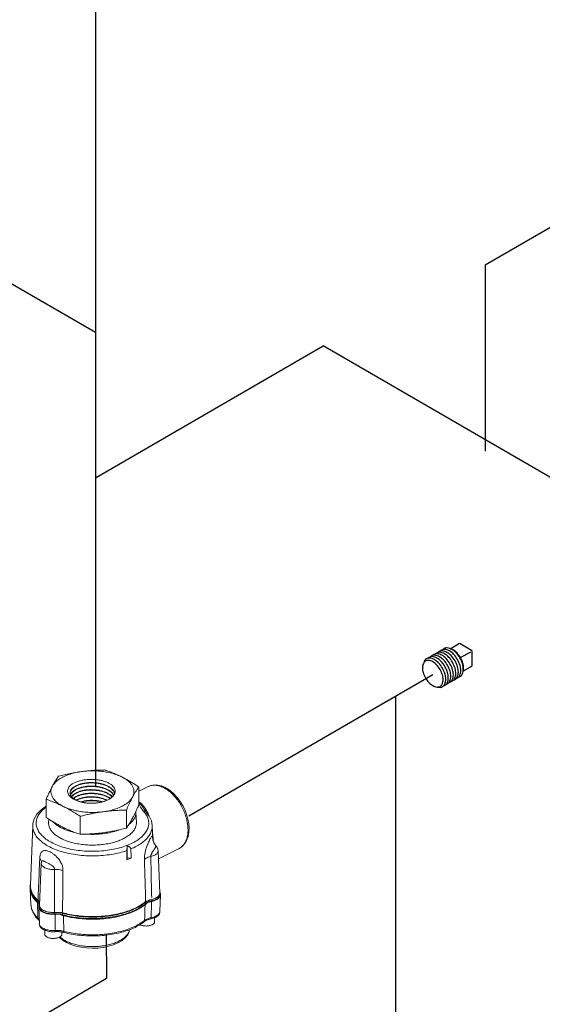
# Model space of a CAD drawing. Extents: x 218 to 374, y 33 to 186.
# Drawn here: x 273 to 282, y 92 to 110 of the extents above; entities that cross this region are included whole.
import ezdxf

# ---------------------------------------------------------------- set-up
doc = ezdxf.new("R2010")
doc.units = 0
doc.header["$LTSCALE"] = 3
doc.header["$MEASUREMENT"] = 0
doc.layers.get('0').update_dxf_attribs({"linetype": 'CONTINUOUS'})
doc.layers.add('3', color=7, linetype='CONTINUOUS')

msp = doc.modelspace()

# ---------------------------------------------------------------- linework, layer by layer
for p, q in [((280.711, 98.757), (280.861, 98.844)), ((281.095, 98.724), (280.889, 98.844)), ((280.898, 98.595), (281.082, 98.701)), ((281.109, 98.462), (281.109, 98.701)), ((281.096, 98.438), (280.945, 98.352))]:
    msp.add_line(p, q)
at = {"color": 7, "linetype": 'Continuous', "lineweight": 20}
for p, q in [((274.211, 96.398), (274.252, 96.398)), ((274.211, 96.334), (274.252, 96.334)), ((274.211, 96.27), (274.252, 96.27)), ((275.088, 96.185), (275.256, 96.268)), ((275.088, 96.262), (275.088, 95.937)), ((275.496, 96.28), (275.563, 96.252)), ((273.415, 96.038), (273.415, 95.713)), ((274.211, 96.014), (274.252, 96.014)), ((274.864, 95.844), (274.864, 95.519)), ((275.044, 95.617), (275.036, 95.806)), ((275.188, 95.854), (275.188, 95.854)), ((275.218, 95.813), (275.218, 95.813)), ((273.46, 95.617), (273.463, 95.682)), ((274.028, 95.732), (274.028, 95.407)), ((273.13, 94.495), (273.173, 95.568)), ((273.173, 95.568), (273.173, 95.568)), ((275.341, 95.313), (275.331, 95.568)), ((274.881, 95.197), (274.881, 94.983)), ((275.396, 95.202), (275.396, 95.202)), ((275.466, 94.346), (275.435, 95.107)), ((275.441, 94.963), (275.815, 95.15)), ((275.815, 95.15), (275.815, 95.15)), ((273.297, 94.122), (273.328, 94.882)), ((273.331, 94.906), (273.331, 94.906)), ((274.881, 94.983), (274.871, 94.947)), ((274.953, 94.978), (274.881, 94.983)), ((273.14, 94.139), (273.129, 94.424)), ((275.468, 94.346), (275.468, 94.32)), ((273.266, 94.178), (273.266, 94.204)), ((275.214, 94.158), (275.214, 94.184)), ((275.323, 94.232), (275.323, 94.206)), ((275.482, 94.317), (275.47, 94.018)), ((273.14, 94.139), (273.14, 94.139)), ((273.281, 94.093), (273.283, 94.113)), ((273.281, 94.093), (273.293, 93.794)), ((273.295, 94.122), (273.295, 94.096)), ((273.567, 93.997), (273.567, 93.971)), ((273.71, 93.956), (273.71, 93.982)), ((275.374, 93.831), (275.374, 93.902)), ((273.389, 93.606), (273.389, 93.678)), ((273.701, 93.606), (273.701, 93.644))]:
    msp.add_line(p, q, dxfattribs=at)
for points in [[(280.593, 98.088, 0.065917), (280.617, 98.098, 0.156851), (280.658, 98.143, 0.106617), (280.677, 98.23, 0.072341), (280.663, 98.325, 0.058752), (280.617, 98.433, 0.058752), (280.547, 98.527, 0.072341), (280.472, 98.586, 0.106617), (280.387, 98.613, 0.156851), (280.327, 98.6, 0.065917), (280.306, 98.584, 0.106617)], [(280.638, 98.114, 0.065917), (280.662, 98.124, 0.156851), (280.704, 98.169, 0.106617), (280.722, 98.257, 0.072341), (280.709, 98.351, 0.058752), (280.662, 98.459, 0.058752), (280.592, 98.553, 0.072341), (280.517, 98.612, 0.106617), (280.432, 98.639, 0.156851), (280.372, 98.626, 0.065917), (280.351, 98.61, 0.106617)], [(280.683, 98.14, 0.065917), (280.707, 98.15, 0.156851), (280.749, 98.195, 0.106617), (280.768, 98.283, 0.072341), (280.754, 98.377, 0.058752), (280.707, 98.485, 0.058752), (280.637, 98.579, 0.072341), (280.562, 98.638, 0.106617), (280.478, 98.665, 0.156851), (280.417, 98.652, 0.065917), (280.397, 98.636, 0.106617)], [(280.728, 98.166, 0.065917), (280.753, 98.176, 0.156851), (280.794, 98.222, 0.106617), (280.813, 98.309, 0.072341), (280.799, 98.403, 0.058752), (280.753, 98.511, 0.058752), (280.683, 98.605, 0.072341), (280.608, 98.664, 0.106617), (280.523, 98.691, 0.156851), (280.463, 98.678, 0.065917), (280.442, 98.662, 0.106617)], [(280.774, 98.192, 0.065917), (280.798, 98.202, 0.156851), (280.839, 98.248, 0.106617), (280.858, 98.335, 0.072341), (280.844, 98.429, 0.058752), (280.798, 98.537, 0.058752), (280.728, 98.631, 0.072341), (280.653, 98.69, 0.106617), (280.568, 98.717, 0.156851), (280.508, 98.704, 0.065917), (280.487, 98.688, 0.106617)], [(280.819, 98.218, 0.065917), (280.843, 98.228, 0.156851), (280.884, 98.274, 0.106617), (280.903, 98.361, 0.072341), (280.89, 98.455, 0.058752), (280.843, 98.563, 0.058752), (280.773, 98.657, 0.072341), (280.698, 98.716, 0.106617), (280.613, 98.743, 0.156851), (280.553, 98.731, 0.065917), (280.532, 98.714, 0.106617)], [(280.864, 98.244, 0.065917), (280.888, 98.254, 0.156851), (280.93, 98.3, 0.106617), (280.948, 98.387, 0.072341), (280.935, 98.482, 0.058752), (280.888, 98.589, 0.058752), (280.818, 98.683, 0.072341), (280.743, 98.742, 0.106617), (280.658, 98.77, 0.156851), (280.598, 98.757, 0.065917), (280.578, 98.741, 0.106617)], [(280.948, 98.369, 0.055146), (280.952, 98.411, 0.072341), (280.94, 98.497, 0.058752), (280.898, 98.595, 0.058752), (280.834, 98.68, 0.072341), (280.766, 98.734, 0.055146), (280.727, 98.751, 0.156851)], [(280.486, 98.065, 0.225188), (280.572, 98.072, 0.156851), (280.613, 98.117, 0.106617), (280.632, 98.204, 0.072341), (280.618, 98.299, 0.058752), (280.572, 98.406, 0.058752), (280.502, 98.5, 0.072341), (280.427, 98.559, 0.106617), (280.342, 98.587, 0.156851), (280.282, 98.574, 0.225188), (280.233, 98.503, 0.106617)]]:
    msp.add_lwpolyline(points, format="xyb")
msp.add_lwpolyline([(280.264, 98.229, 0.058752), (280.328, 98.144, 0.072341), (280.396, 98.09, 0.106617), (280.473, 98.065, 0.156851), (280.528, 98.077, 0.156851), (280.565, 98.118, 0.106617), (280.583, 98.197, 0.072341), (280.57, 98.283, 0.058752), (280.528, 98.381, 0.058752), (280.464, 98.466, 0.072341), (280.396, 98.52, 0.106617), (280.319, 98.545, 0.156851), (280.264, 98.533, 0.156851), (280.227, 98.492, 0.106617), (280.21, 98.413, 0.072341), (280.222, 98.327, 0.058752)], format="xyb", close=True)
for points in [[(275.256, 96.268), (275.309, 96.288), (275.368, 96.297), (275.431, 96.295), (275.496, 96.28)], [(275.563, 96.252), (275.637, 96.208), (275.709, 96.149), (275.775, 96.08), (275.835, 96.001), (275.887, 95.915), (275.93, 95.824), (275.962, 95.73), (275.984, 95.635), (275.995, 95.542), (275.993, 95.452), (275.978, 95.37), (275.952, 95.297), (275.915, 95.235), (275.869, 95.186), (275.815, 95.15)], [(273.415, 95.919), (273.407, 95.914), (273.317, 95.844), (273.248, 95.768), (273.201, 95.688), (273.177, 95.604), (273.173, 95.568)], [(275.218, 95.813), (275.208, 95.825), (275.195, 95.843), (275.188, 95.854)], [(275.331, 95.568), (275.316, 95.652), (275.278, 95.735), (275.218, 95.813)], [(275.396, 95.202), (275.384, 95.216), (275.371, 95.235), (275.361, 95.253), (275.354, 95.27), (275.348, 95.286), (275.344, 95.3), (275.341, 95.311), (275.34, 95.318), (275.34, 95.319)], [(275.435, 95.107), (275.43, 95.138), (275.419, 95.168), (275.401, 95.196), (275.396, 95.202)], [(273.33, 94.9), (273.328, 94.891), (273.328, 94.882)], [(273.331, 94.907), (273.331, 94.907), (273.33, 94.9)], [(273.14, 94.139), (273.15, 94.072), (273.173, 94.006), (273.212, 93.941)], [(275.47, 94.018), (275.467, 93.996), (275.46, 93.975), (275.448, 93.955)], [(273.315, 93.73), (273.303, 93.751), (273.296, 93.772), (273.293, 93.794)], [(274.711, 93.447), (274.785, 93.491), (274.845, 93.541), (274.888, 93.596), (274.914, 93.653), (274.92, 93.687)], [(273.652, 93.55), (273.655, 93.546), (273.711, 93.497), (273.78, 93.454), (273.86, 93.418), (273.949, 93.389), (274.044, 93.369), (274.143, 93.356), (274.244, 93.351), (274.346, 93.355), (274.445, 93.366), (274.54, 93.386), (274.63, 93.413), (274.711, 93.447)]]:
    msp.add_lwpolyline(points, dxfattribs=at)
for centre, start, end in [((280.875, 98.821), 59.9002, 120), ((281.082, 98.701), 0.0998, 59.9002), ((281.082, 98.462), 300, 0.0998)]:
    msp.add_arc(centre, 0.0271, start, end)
for points, start_tangent, end_tangent in [([(274.058, 96.539), (273.952, 96.521), (273.853, 96.495), (273.763, 96.461), (273.683, 96.422), (273.617, 96.377), (273.565, 96.327), (273.528, 96.274)], (-0.991144, -0.132788), (-0.472347, -0.881412)), ([(273.64, 96.456), (273.746, 96.482), (273.85, 96.504), (273.954, 96.524), (274.058, 96.539)], (0.969202, 0.246267), (0.991144, 0.132788)), ([(274.058, 96.539), (274.141, 96.549), (274.224, 96.557), (274.307, 96.563), (274.391, 96.566), (274.476, 96.568)], (0.991144, 0.132788), (0.999904, 0.013855)), ([(274.058, 96.539), (274.168, 96.55), (274.28, 96.552), (274.391, 96.546), (274.5, 96.531), (274.602, 96.509), (274.697, 96.479), (274.782, 96.442)], (0.991144, 0.132788), (0.894427, -0.447214)), ([(274.476, 96.568), (274.554, 96.541), (274.63, 96.511), (274.706, 96.479), (274.782, 96.442)], (0.947946, -0.31843), (0.894427, -0.447214)), ([(273.528, 96.274), (273.55, 96.315), (273.572, 96.353), (273.594, 96.389), (273.617, 96.423), (273.64, 96.456)], (0.472347, 0.881412), (0.576392, 0.817173)), ([(273.851, 96.085), (273.831, 96.108), (273.811, 96.145), (273.803, 96.18), (273.806, 96.212), (273.816, 96.241), (273.834, 96.268), (273.857, 96.293), (273.886, 96.317)], (-0.715086, 0.699037), (0.814108, 0.580714)), ([(273.886, 96.317), (273.938, 96.344), (273.999, 96.366), (274.066, 96.382), (274.137, 96.393), (274.211, 96.398)], (0.858399, 0.512983), (0.999737, 0.022955)), ([(274.211, 96.341), (274.146, 96.337), (274.08, 96.326), (274.02, 96.311), (273.966, 96.29)], (-0.999667, -0.025801), (-0.907165, -0.420774)), ([(273.969, 96.284), (274.021, 96.304), (274.082, 96.32), (274.149, 96.33), (274.211, 96.334)], (0.909401, 0.41592), (0.999681, 0.025273)), ([(274.652, 96.143), (274.64, 96.179), (274.617, 96.213), (274.582, 96.245), (274.536, 96.274), (274.482, 96.299), (274.422, 96.318), (274.355, 96.332), (274.285, 96.339), (274.215, 96.341), (274.211, 96.341)], (-0.170176, 0.985414), (-0.999667, -0.025801)), ([(274.252, 96.398), (274.284, 96.397), (274.356, 96.389), (274.424, 96.376), (274.488, 96.357), (274.543, 96.333), (274.588, 96.306), (274.621, 96.278), (274.644, 96.249), (274.657, 96.221), (274.663, 96.192), (274.66, 96.163), (274.649, 96.134)], (0.999734, -0.023062), (-0.472642, -0.881255)), ([(274.252, 96.334), (274.287, 96.332), (274.356, 96.325), (274.421, 96.311), (274.482, 96.292), (274.536, 96.267), (274.582, 96.238), (274.616, 96.206), (274.64, 96.172), (274.651, 96.14)], (0.99968, -0.025309), (0.196603, -0.980483)), ([(274.782, 96.442), (274.843, 96.411), (274.904, 96.377), (274.965, 96.341), (275.026, 96.303), (275.088, 96.262)], (0.894427, -0.447214), (0.833042, -0.55321)), ([(274.782, 96.442), (274.855, 96.4), (274.915, 96.352), (274.96, 96.301), (274.989, 96.247), (275.001, 96.191), (274.997, 96.135), (274.976, 96.08)], (0.894427, -0.447214), (-0.472347, -0.881412)), ([(273.415, 96.038), (273.444, 96.103), (273.472, 96.163), (273.5, 96.22), (273.528, 96.274)], (0.396649, 0.91797), (0.472347, 0.881412)), ([(273.722, 95.912), (273.649, 95.954), (273.589, 96.002), (273.544, 96.053), (273.515, 96.107), (273.502, 96.163), (273.507, 96.219), (273.528, 96.274)], (-0.894427, 0.447214), (0.472347, 0.881412)), ([(273.964, 96.289), (273.922, 96.266), (273.887, 96.238), (273.863, 96.207), (273.85, 96.176), (273.848, 96.148)], (-0.903969, -0.427598), (0.070246, -0.99753)), ([(273.848, 96.148), (273.852, 96.173), (273.865, 96.204), (273.89, 96.233), (273.924, 96.26), (273.967, 96.283)], (0.00108, 0.999999), (0.90718, 0.420742)), ([(273.848, 96.148), (273.848, 96.143), (273.848, 96.143)], (0.070246, -0.99753), (0.127619, -0.991823)), ([(273.848, 96.143), (273.849, 96.141)], (0.127619, -0.991823), (0.142758, -0.989758)), ([(273.849, 96.141), (273.858, 96.111), (273.879, 96.081), (273.91, 96.052), (273.951, 96.027), (274.001, 96.005), (274.058, 95.988), (274.12, 95.976), (274.187, 95.969), (274.214, 95.968)], (0.142758, -0.989758), (0.999726, -0.023417)), ([(273.967, 96.225), (273.927, 96.203), (273.893, 96.177), (273.869, 96.148), (273.856, 96.118)], (-0.90409, -0.427341), (-0.27497, -0.961453)), ([(273.857, 96.113), (273.867, 96.136), (273.891, 96.167), (273.926, 96.195), (273.97, 96.22)], (0.286813, 0.957987), (0.90732, 0.42044)), ([(273.97, 96.162), (273.929, 96.139), (273.894, 96.111), (273.874, 96.087)], (-0.904178, -0.427156), (-0.547869, -0.836564)), ([(273.877, 96.083), (273.895, 96.104), (273.929, 96.132), (273.973, 96.156)], (0.570451, 0.821332), (0.907463, 0.420131)), ([(273.966, 96.29), (273.964, 96.289)], (-0.907165, -0.420774), (-0.903969, -0.427598)), ([(273.967, 96.283), (273.969, 96.284)], (0.90718, 0.420742), (0.909401, 0.41592)), ([(273.97, 96.227), (273.967, 96.225)], (-0.907305, -0.420473), (-0.90409, -0.427341)), ([(274.211, 96.277), (274.15, 96.273), (274.084, 96.263), (274.023, 96.247), (273.97, 96.227)], (-0.999661, -0.026047), (-0.907305, -0.420473)), ([(273.97, 96.22), (273.972, 96.221)], (0.90732, 0.42044), (0.90956, 0.415572)), ([(273.973, 96.163), (273.97, 96.162)], (-0.907448, -0.420165), (-0.904178, -0.427156)), ([(273.972, 96.221), (274.023, 96.24), (274.084, 96.256), (274.15, 96.266), (274.211, 96.27)], (0.90956, 0.415572), (0.999673, 0.025553)), ([(274.211, 96.213), (274.151, 96.209), (274.086, 96.199), (274.026, 96.183), (273.973, 96.163)], (-0.999653, -0.026332), (-0.907448, -0.420165)), ([(273.973, 96.156), (273.975, 96.157)], (0.907463, 0.420131), (0.909724, 0.415213)), ([(273.975, 96.157), (274.026, 96.177), (274.086, 96.192), (274.151, 96.202), (274.211, 96.206)], (0.909724, 0.415213), (0.999666, 0.025841)), ([(274.573, 96.054), (274.571, 96.056), (274.528, 96.084), (274.476, 96.107), (274.418, 96.126), (274.354, 96.139), (274.287, 96.147), (274.219, 96.149), (274.152, 96.145), (274.088, 96.135), (274.028, 96.12), (273.976, 96.1)], (-0.788968, 0.614434), (-0.907594, -0.41985)), ([(273.978, 96.094), (274.028, 96.113), (274.087, 96.128), (274.151, 96.138), (274.217, 96.142), (274.285, 96.14), (274.353, 96.133), (274.417, 96.119), (274.475, 96.101), (274.526, 96.077), (274.568, 96.051)], (0.909894, 0.414841), (0.801291, -0.598275)), ([(274.637, 96.115), (274.636, 96.116), (274.613, 96.15), (274.578, 96.182), (274.533, 96.211), (274.48, 96.235), (274.42, 96.254), (274.355, 96.268), (274.287, 96.275), (274.218, 96.277), (274.211, 96.277)], (-0.440447, 0.897779), (-0.999661, -0.026047)), ([(274.611, 96.084), (274.609, 96.088), (274.575, 96.119), (274.53, 96.147), (274.477, 96.171), (274.418, 96.19), (274.354, 96.204), (274.286, 96.211), (274.218, 96.213), (274.211, 96.213)], (-0.642786, 0.766046), (-0.999653, -0.026332)), ([(274.211, 96.206), (274.219, 96.206), (274.225, 96.206)], (0.999666, 0.025841), (0.999962, 0.008678)), ([(274.225, 96.206), (274.252, 96.206)], (0.999962, 0.008678), (0.999665, -0.025882)), ([(274.252, 96.27), (274.287, 96.268), (274.355, 96.261), (274.42, 96.247), (274.479, 96.228), (274.533, 96.204), (274.578, 96.175), (274.612, 96.144), (274.635, 96.111)], (0.999672, -0.025593), (0.463711, -0.885986)), ([(274.252, 96.206), (274.287, 96.204), (274.355, 96.196), (274.419, 96.183), (274.478, 96.164), (274.531, 96.14), (274.574, 96.112), (274.608, 96.081)], (0.999665, -0.025882), (0.660677, -0.75067)), ([(274.649, 96.134), (274.629, 96.101), (274.598, 96.071), (274.557, 96.043), (274.507, 96.019)], (-0.395072, -0.91865), (-0.927139, -0.374717)), ([(275.088, 96.262), (275.06, 96.22), (275.032, 96.177), (275.004, 96.13), (274.976, 96.08)], (-0.576392, -0.817173), (-0.472347, -0.881412)), ([(275.535, 96.251), (275.463, 96.279), (275.392, 96.293), (275.325, 96.29), (275.264, 96.272), (275.256, 96.268)], (-0.894427, 0.447214), (-0.894206, -0.447655)), ([(275.861, 95.18), (275.905, 95.228), (275.94, 95.29), (275.964, 95.363), (275.976, 95.445), (275.975, 95.535), (275.963, 95.629), (275.94, 95.725), (275.905, 95.821), (275.86, 95.914), (275.806, 96.001), (275.745, 96.08), (275.678, 96.15), (275.608, 96.207), (275.535, 96.251)], (0.768113, 0.640314), (-0.894427, 0.447214)), ([(273.722, 95.912), (273.661, 95.941), (273.6, 95.968), (273.539, 95.993), (273.478, 96.016), (273.415, 96.038)], (-0.894427, 0.447214), (-0.947946, 0.31843)), ([(273.855, 96.082), (273.851, 96.085)], (-0.73052, 0.682891), (-0.715086, 0.699037)), ([(274.113, 95.976), (274.09, 95.98), (274.022, 95.996), (273.962, 96.017), (273.909, 96.043), (273.865, 96.073), (273.855, 96.082)], (-0.989185, 0.146674), (-0.73052, 0.682891)), ([(273.973, 96.098), (273.932, 96.076), (273.906, 96.056)], (-0.90429, -0.426919), (-0.746258, -0.665657)), ([(273.911, 96.052), (273.935, 96.07), (273.976, 96.093)], (0.762299, 0.647225), (0.90761, 0.419815)), ([(273.976, 96.035), (273.956, 96.025)], (-0.904421, -0.42664), (-0.875034, -0.484061)), ([(273.964, 96.022), (273.979, 96.029)], (0.886391, 0.462938), (0.907759, 0.419491)), ([(273.976, 96.1), (273.973, 96.098)], (-0.907594, -0.41985), (-0.90429, -0.426919)), ([(273.976, 96.093), (273.978, 96.094)], (0.90761, 0.419815), (0.909894, 0.41484)), ([(273.979, 96.036), (273.976, 96.035)], (-0.907743, -0.419527), (-0.904421, -0.42664)), ([(274.511, 96.027), (274.472, 96.044), (274.415, 96.062), (274.352, 96.076), (274.285, 96.083), (274.217, 96.085), (274.152, 96.081), (274.089, 96.071), (274.03, 96.056), (273.979, 96.036)], (-0.897661, 0.440687), (-0.907743, -0.419527)), ([(273.979, 96.029), (273.981, 96.03)], (0.907759, 0.419491), (0.910067, 0.414461)), ([(273.981, 96.03), (274.031, 96.049), (274.088, 96.064), (274.151, 96.074), (274.216, 96.078), (274.284, 96.076), (274.351, 96.069), (274.414, 96.055), (274.472, 96.037), (274.508, 96.021)], (0.910067, 0.414461), (0.900317, -0.435235)), ([(274.211, 96.021), (274.152, 96.017), (274.09, 96.007), (274.038, 95.994)], (-0.999628, -0.027288), (-0.956048, -0.293209)), ([(274.05, 95.991), (274.09, 96), (274.152, 96.01), (274.211, 96.014)], (0.962793, 0.270238), (0.999642, 0.026754)), ([(274.135, 95.973), (274.113, 95.976)], (-0.992903, 0.118931), (-0.989185, 0.146674)), ([(274.179, 95.969), (274.162, 95.97), (274.135, 95.973)], (-0.997921, 0.064444), (-0.992903, 0.118931)), ([(274.214, 95.968), (274.179, 95.969)], (-0.999746, 0.022516), (-0.997921, 0.064444)), ([(274.43, 95.994), (274.412, 95.999), (274.35, 96.012), (274.284, 96.019), (274.217, 96.021), (274.211, 96.021)], (-0.959295, 0.282404), (-0.999628, -0.027288)), ([(274.216, 95.968), (274.214, 95.968)], (-0.999799, 0.02006), (-0.999746, 0.022516)), ([(274.252, 95.968), (274.233, 95.967), (274.216, 95.968)], (-0.999744, -0.022619), (-0.999799, 0.02006)), ([(274.252, 95.968), (274.256, 95.968), (274.324, 95.973), (274.389, 95.983), (274.451, 95.999), (274.507, 96.019)], (0.999726, 0.02341), (0.917382, 0.398007)), ([(274.507, 96.019), (274.461, 96.002), (274.411, 95.988), (274.357, 95.977), (274.298, 95.97), (274.252, 95.968)], (-0.913853, -0.406045), (-0.999744, -0.022619)), ([(274.252, 96.014), (274.284, 96.012), (274.35, 96.005), (274.412, 95.992), (274.417, 95.99)], (0.999641, -0.026799), (0.965078, -0.261963)), ([(274.446, 95.815), (274.552, 95.833), (274.651, 95.86), (274.741, 95.893), (274.82, 95.932), (274.887, 95.978), (274.939, 96.027), (274.976, 96.08)], (0.991144, 0.132788), (0.472347, 0.881412)), ([(274.508, 96.021), (274.509, 96.021)], (0.900317, -0.435235), (0.898781, -0.438398)), ([(274.517, 96.024), (274.511, 96.027)], (-0.890155, 0.455658), (-0.897661, 0.440687)), ([(274.976, 96.08), (274.954, 96.037), (274.932, 95.992), (274.91, 95.945), (274.887, 95.896), (274.864, 95.844)], (-0.472347, -0.881412), (-0.396649, -0.91797)), ([(275.089, 95.992), (275.116, 95.973), (275.17, 95.921), (275.217, 95.855), (275.258, 95.775), (275.268, 95.75)], (0.83829, -0.545225), (0.356681, -0.934226)), ([(275.089, 95.983), (275.096, 95.976), (275.118, 95.953), (275.139, 95.926), (275.159, 95.899), (275.177, 95.872), (275.188, 95.854)], (0.724712, -0.689052), (0.521631, -0.853171)), ([(275.089, 95.959), (275.091, 95.955), (275.098, 95.942)], (0.487695, -0.873014), (0.472142, -0.881522)), ([(273.414, 95.897), (273.359, 95.852), (273.296, 95.782), (273.255, 95.708), (273.236, 95.632), (273.241, 95.555), (273.269, 95.48), (273.319, 95.407), (273.39, 95.339), (273.481, 95.278), (273.589, 95.223), (273.713, 95.178), (273.849, 95.142)], (-0.809005, -0.587801), (0.977462, -0.211112)), ([(274.028, 95.732), (273.95, 95.782), (273.874, 95.829), (273.798, 95.872), (273.722, 95.912)], (-0.833042, 0.55321), (-0.894427, 0.447214)), ([(274.446, 95.815), (274.336, 95.804), (274.224, 95.802), (274.113, 95.809), (274.004, 95.823), (273.901, 95.846), (273.807, 95.875), (273.722, 95.912)], (-0.991144, -0.132788), (-0.894427, 0.447214)), ([(273.849, 95.142), (273.994, 95.117), (274.145, 95.103), (274.298, 95.101), (274.45, 95.11), (274.598, 95.131), (274.738, 95.162), (274.867, 95.204), (274.982, 95.255), (275.08, 95.314), (275.159, 95.38), (275.218, 95.45), (275.255, 95.525), (275.268, 95.601), (275.259, 95.678), (275.227, 95.753), (275.173, 95.824)], (0.977462, -0.211112), (-0.683305, 0.730133)), ([(274.446, 95.815), (274.363, 95.803), (274.28, 95.788), (274.197, 95.771), (274.113, 95.753), (274.028, 95.732)], (-0.991144, -0.132788), (-0.969202, -0.246267)), ([(274.864, 95.844), (274.758, 95.841), (274.654, 95.836), (274.55, 95.827), (274.446, 95.815)], (-0.999904, -0.013855), (-0.991144, -0.132788)), ([(274.91, 95.585), (274.951, 95.62), (274.998, 95.677), (275.027, 95.737), (275.036, 95.798), (275.036, 95.806)], (0.79179, 0.610793), (-0.040988, 0.99916)), ([(275.031, 95.809), (275.004, 95.755), (274.976, 95.701)], (-0.428759, -0.903419), (-0.472347, -0.881412)), ([(275.032, 95.812), (275.031, 95.809)], (-0.427739, -0.903902), (-0.428759, -0.903419)), ([(275.034, 95.817), (275.032, 95.812)], (-0.426163, -0.904646), (-0.427739, -0.903902)), ([(275.088, 95.937), (275.06, 95.872), (275.034, 95.817)], (-0.396649, -0.91797), (-0.426163, -0.904646)), ([(275.036, 95.806), (275.036, 95.817)], (-0.040988, 0.99916), (-0.097233, 0.995262)), ([(275.098, 95.942), (275.103, 95.932), (275.115, 95.91), (275.127, 95.889), (275.138, 95.87), (275.149, 95.853), (275.161, 95.838), (275.173, 95.824)], (0.472142, -0.881522), (0.683284, -0.730153)), ([(275.218, 95.813), (275.218, 95.814), (275.205, 95.822), (275.19, 95.826), (275.173, 95.824)], (-0.683051, 0.730371), (-0.973705, -0.227812)), ([(273.722, 95.533), (273.661, 95.565), (273.6, 95.598), (273.539, 95.634), (273.478, 95.672), (273.415, 95.713)], (-0.894427, 0.447214), (-0.833042, 0.55321)), ([(273.46, 95.617), (273.462, 95.581), (273.478, 95.525), (273.51, 95.471), (273.557, 95.419), (273.618, 95.372), (273.692, 95.329)], (-0.039845, -0.999206), (0.894427, -0.447214)), ([(273.542, 95.631), (273.553, 95.62), (273.617, 95.568), (273.697, 95.521)], (0.68586, -0.727733), (0.894427, -0.447214)), ([(275.044, 95.617), (275.042, 95.581), (275.026, 95.525), (274.994, 95.471), (274.947, 95.419), (274.886, 95.372), (274.812, 95.329), (274.727, 95.292), (274.632, 95.261), (274.529, 95.238), (274.42, 95.222), (274.308, 95.214), (274.195, 95.214), (274.084, 95.222), (273.975, 95.238), (273.872, 95.261), (273.777, 95.292), (273.692, 95.329)], (0.039845, -0.999206), (-0.894427, 0.447214)), ([(274.976, 95.701), (274.954, 95.661), (274.932, 95.622), (274.91, 95.586), (274.887, 95.552), (274.864, 95.519)], (-0.472347, -0.881412), (-0.576392, -0.817173)), ([(273.173, 95.568), (273.173, 95.548), (273.187, 95.471), (273.222, 95.395), (273.28, 95.323), (273.357, 95.255), (273.454, 95.194), (273.566, 95.14), (273.694, 95.095), (273.833, 95.06), (273.98, 95.035), (274.133, 95.02), (274.289, 95.017), (274.444, 95.026), (274.595, 95.045), (274.739, 95.075), (274.872, 95.115)], (-0.04092, -0.999162), (0.943441, 0.33154)), ([(273.697, 95.521), (273.791, 95.481), (273.841, 95.464)], (0.894427, -0.447214), (0.955832, -0.293915)), ([(274.028, 95.407), (273.95, 95.434), (273.874, 95.464), (273.798, 95.497), (273.722, 95.533)], (-0.947946, 0.31843), (-0.894427, 0.447214)), ([(273.841, 95.464), (273.896, 95.449), (273.932, 95.44)], (0.955832, -0.293915), (0.976018, -0.217692)), ([(274.446, 95.436), (274.363, 95.426), (274.28, 95.418), (274.197, 95.413), (274.113, 95.409), (274.028, 95.407)], (-0.991144, -0.132788), (-0.999904, -0.013855)), ([(274.143, 95.41), (274.252, 95.406), (274.375, 95.411), (274.494, 95.425), (274.608, 95.449), (274.663, 95.464)], (0.997558, -0.069838), (0.955774, 0.294103)), ([(274.864, 95.519), (274.758, 95.493), (274.654, 95.471), (274.55, 95.452), (274.446, 95.436)], (-0.969202, -0.246267), (-0.991144, -0.132788)), ([(274.663, 95.464), (274.713, 95.481), (274.726, 95.486)], (0.955774, 0.294103), (0.935035, 0.354556)), ([(275.331, 95.568), (275.327, 95.51), (275.305, 95.44), (275.266, 95.372), (275.209, 95.307), (275.135, 95.247), (275.046, 95.192), (274.944, 95.143)], (0.039711, -0.999211), (-0.922703, -0.385512)), ([(275.336, 95.445), (275.343, 95.383), (275.348, 95.319)], (0.115714, -0.993283), (0.07222, -0.997389)), ([(275.19, 94.954), (275.19, 94.974), (275.191, 94.997), (275.194, 95.024), (275.198, 95.054), (275.204, 95.086), (275.212, 95.119), (275.223, 95.154), (275.235, 95.19), (275.249, 95.228), (275.265, 95.265), (275.282, 95.301), (275.298, 95.333), (275.313, 95.358), (275.323, 95.371), (275.331, 95.374), (275.335, 95.366), (275.338, 95.347), (275.34, 95.32)], (-0.028787, 0.999586), (0.06041, -0.998174)), ([(275.34, 95.32), (275.34, 95.319)], (0.06041, -0.998174), (0.059513, -0.998228)), ([(275.34, 95.319), (275.341, 95.316)], (0.059513, -0.998228), (0.056815, -0.998385)), ([(275.348, 95.319), (275.349, 95.296), (275.351, 95.279)], (0.07222, -0.997389), (0.06218, -0.998065)), ([(273.486, 95.089), (273.448, 95.105), (273.414, 95.113), (273.385, 95.114), (273.359, 95.107), (273.339, 95.092), (273.322, 95.07), (273.31, 95.041), (273.302, 95.006), (273.299, 94.967)], (-0.894326, 0.447415), (-0.040188, -0.999192)), ([(273.719, 94.757), (273.718, 94.78), (273.714, 94.806), (273.708, 94.836), (273.697, 94.867), (273.681, 94.9), (273.661, 94.933), (273.636, 94.968), (273.605, 95.002), (273.569, 95.035), (273.528, 95.065), (273.486, 95.089)], (0.010333, 0.999947), (-0.894552, 0.446964)), ([(274.871, 94.947), (274.872, 95.003), (274.872, 95.059), (274.872, 95.115)], (0.006935, 0.999976), (0.00697, 0.999976)), ([(274.872, 95.115), (274.873, 95.127), (274.873, 95.14), (274.875, 95.154), (274.876, 95.169), (274.878, 95.183), (274.881, 95.197)], (0.00697, 0.999976), (0.193261, 0.981147)), ([(274.881, 95.197), (274.893, 95.194), (274.905, 95.189), (274.916, 95.183), (274.926, 95.175), (274.934, 95.166), (274.941, 95.155), (274.944, 95.143)], (0.973476, -0.228791), (0.054045, -0.998539)), ([(274.944, 95.143), (274.947, 95.088), (274.95, 95.033), (274.953, 94.978)], (0.054045, -0.998539), (0.053771, -0.998553)), ([(275.305, 95.005), (275.305, 95.011), (275.306, 95.02), (275.308, 95.029), (275.311, 95.039), (275.315, 95.051), (275.321, 95.063), (275.328, 95.077), (275.337, 95.091), (275.348, 95.107), (275.361, 95.125), (275.373, 95.143), (275.385, 95.162), (275.392, 95.18), (275.396, 95.192), (275.396, 95.2), (275.396, 95.202)], (-0.032193, 0.999482), (-0.554177, 0.832399)), ([(275.435, 95.107), (275.432, 95.087), (275.421, 95.066), (275.402, 95.047), (275.375, 95.03), (275.342, 95.016), (275.305, 95.005)], (0.038391, -0.999263), (-0.976937, -0.213526)), ([(275.815, 95.15), (275.861, 95.18)], (0.894197, 0.447675), (0.768113, 0.640314)), ([(273.299, 94.967), (273.289, 94.718), (273.279, 94.467), (273.269, 94.213)], (-0.040094, -0.999196), (-0.039958, -0.999201)), ([(273.299, 94.967), (273.319, 94.943), (273.329, 94.918), (273.331, 94.907)], (0.737943, -0.674863), (0.015608, -0.999878)), ([(273.569, 94.772), (273.526, 94.772), (273.483, 94.776), (273.443, 94.784), (273.407, 94.796), (273.377, 94.812), (273.353, 94.83), (273.337, 94.85), (273.329, 94.871), (273.328, 94.882)], (-0.998437, -0.055892), (0.039401, 0.999223)), ([(273.423, 94.899), (273.399, 94.911), (273.38, 94.92), (273.365, 94.925), (273.354, 94.928), (273.345, 94.927), (273.338, 94.923), (273.333, 94.915), (273.331, 94.907)], (-0.894432, 0.447204), (-0.212013, -0.977267)), ([(273.331, 94.907), (273.331, 94.906)], (0.015609, -0.999878), (0.002672, -0.999996)), ([(273.331, 94.907), (273.331, 94.906)], (-0.212013, -0.977267), (-0.198864, -0.980027)), ([(273.569, 94.772), (273.569, 94.78), (273.567, 94.789), (273.563, 94.799), (273.556, 94.809), (273.547, 94.821), (273.535, 94.832), (273.52, 94.845), (273.501, 94.858), (273.477, 94.871), (273.45, 94.885), (273.423, 94.899)], (0.013223, 0.999913), (-0.894422, 0.447224)), ([(274.871, 94.947), (274.913, 94.962), (274.953, 94.978)], (0.944665, 0.328036), (0.921131, 0.389253)), ([(275.305, 95.005), (275.26, 94.992), (275.221, 94.975), (275.19, 94.954)], (-0.974685, -0.223582), (-0.773335, -0.633997)), ([(275.212, 94.193), (275.205, 94.449), (275.198, 94.703), (275.19, 94.954)], (-0.028828, 0.999584), (-0.028811, 0.999585)), ([(275.321, 94.261), (275.316, 94.49), (275.31, 94.749), (275.305, 95.005)], (-0.022061, 0.999757), (-0.021295, 0.999773)), ([(273.568, 94.034), (273.568, 94.256), (273.569, 94.515), (273.569, 94.772)], (0.002348, 0.999997), (0.001467, 0.999999)), ([(273.719, 94.757), (273.671, 94.767), (273.621, 94.772), (273.569, 94.772)], (-0.965833, 0.259164), (-0.998943, -0.045972)), ([(273.711, 93.992), (273.714, 94.249), (273.716, 94.504), (273.719, 94.757)], (0.010373, 0.999946), (0.01028, 0.999947)), ([(273.128, 94.495), (273.127, 94.479), (273.127, 94.475)], (-0.072053, -0.997401), (0.000207, -1)), ([(273.127, 94.475), (273.128, 94.453)], (0.000207, -1), (0.07895, -0.996879)), ([(273.127, 94.433), (273.127, 94.449)], (-0.056803, 0.998385), (-0.000207, 1)), ([(273.128, 94.424), (273.127, 94.433)], (-0.088513, 0.996075), (-0.056803, 0.998385)), ([(273.128, 94.498), (273.128, 94.495)], (-0.079192, -0.996859), (-0.072053, -0.997401)), ([(273.128, 94.453), (273.128, 94.45)], (0.07895, -0.996879), (0.091611, -0.995795)), ([(273.128, 94.45), (273.132, 94.425)], (0.091611, -0.995795), (0.17731, -0.984155)), ([(273.266, 94.178), (273.205, 94.243), (273.161, 94.311), (273.135, 94.382), (273.128, 94.424)], (-0.739602, 0.673045), (-0.088513, 0.996075)), ([(273.129, 94.424), (273.135, 94.378), (273.158, 94.308), (273.199, 94.24), (273.257, 94.175)], (0.040675, -0.999172), (0.724003, -0.689796)), ([(273.13, 94.495), (273.13, 94.491), (273.13, 94.476)], (-0.040519, -0.999179), (0.030017, -0.999549)), ([(273.13, 94.476), (273.132, 94.45)], (0.030017, -0.999549), (0.121322, -0.992613)), ([(273.132, 94.45), (273.136, 94.425)], (0.121322, -0.992613), (0.206207, -0.978508)), ([(273.132, 94.425), (273.135, 94.408), (273.161, 94.337), (273.188, 94.293)], (0.17731, -0.984155), (0.565413, -0.824808)), ([(273.136, 94.425), (273.137, 94.419)], (0.206207, -0.978508), (0.227687, -0.973734)), ([(273.137, 94.419), (273.163, 94.348), (273.194, 94.297)], (0.227687, -0.973734), (0.577421, -0.816447)), ([(275.466, 94.366), (275.471, 94.358), (275.476, 94.349)], (0.596235, -0.80281), (0.411735, -0.911304)), ([(275.466, 94.363), (275.468, 94.346)], (0.257262, -0.966342), (0.003235, -0.999995)), ([(275.468, 94.346), (275.468, 94.345)], (0.003235, -0.999995), (-0.00648, -0.999979)), ([(275.468, 94.345), (275.468, 94.341)], (-0.00648, -0.999979), (-0.084341, -0.996437)), ([(275.476, 94.349), (275.481, 94.334), (275.482, 94.317)], (0.411735, -0.911304), (-0.038841, -0.999245)), ([(273.188, 94.293), (273.195, 94.283)], (0.565413, -0.824808), (0.589479, -0.807784)), ([(273.194, 94.297), (273.201, 94.287)], (0.577421, -0.816447), (0.60075, -0.799437)), ([(273.195, 94.283), (273.205, 94.269), (273.262, 94.208)], (0.589479, -0.807784), (0.734424, -0.678691)), ([(273.201, 94.287), (273.204, 94.283)], (0.60075, -0.799437), (0.608148, -0.793824)), ([(273.204, 94.283), (273.207, 94.279)], (0.608148, -0.793824), (0.617634, -0.786466)), ([(273.207, 94.279), (273.215, 94.27)], (0.617634, -0.786466), (0.637068, -0.770807)), ([(273.215, 94.27), (273.269, 94.213)], (0.637068, -0.770807), (0.740095, -0.672502)), ([(273.278, 94.161), (273.272, 94.163), (273.265, 94.168), (273.257, 94.175)], (-0.989385, 0.145321), (-0.724006, 0.689793)), ([(273.257, 94.175), (273.261, 94.08), (273.265, 93.985), (273.269, 93.89)], (0.040757, -0.999169), (0.040806, -0.999167)), ([(273.262, 94.208), (273.266, 94.204)], (0.734424, -0.678691), (0.739602, -0.673045)), ([(273.285, 94.182), (273.266, 94.204)], (-0.532172, 0.846637), (-0.739602, 0.673045)), ([(273.28, 94.163), (273.266, 94.178)], (-0.607221, 0.794533), (-0.739602, 0.673045)), ([(273.269, 94.213), (273.277, 94.204), (273.277, 94.204)], (0.740108, -0.672488), (0.563485, -0.826126)), ([(273.277, 94.204), (273.284, 94.192), (273.289, 94.176)], (0.563485, -0.826126), (0.277854, -0.960623)), ([(273.289, 94.176), (273.285, 94.182)], (-0.467021, 0.884246), (-0.532172, 0.846637)), ([(273.297, 94.147), (273.295, 94.158), (273.289, 94.176)], (-0.041604, 0.999134), (-0.467021, 0.884246)), ([(273.289, 94.176), (273.293, 94.169), (273.296, 94.161), (273.298, 94.153), (273.298, 94.151)], (0.502629, -0.864502), (0.151396, -0.988473)), ([(275.042, 94.075), (275.132, 94.125), (275.214, 94.184)], (0.896913, 0.442206), (0.771315, 0.636454)), ([(275.046, 94.087), (275.135, 94.138), (275.212, 94.193)], (0.894427, 0.447214), (0.770876, 0.636986)), ([(275.212, 94.193), (275.222, 94.2), (275.223, 94.2)], (0.770863, 0.637), (0.917447, 0.397857)), ([(275.217, 94.186), (275.214, 94.184)], (-0.786323, -0.617816), (-0.771315, -0.636454)), ([(275.237, 94.174), (275.214, 94.158)], (-0.86229, -0.506414), (-0.771315, -0.636454)), ([(275.243, 94.203), (275.217, 94.186)], (-0.877198, -0.480129), (-0.786323, -0.617816)), ([(275.239, 94.172), (275.225, 94.157), (275.22, 94.152)], (-0.676768, -0.736197), (-0.71694, -0.697135)), ([(275.223, 94.2), (275.233, 94.203), (275.246, 94.203)], (0.917447, 0.397857), (0.995296, -0.096879)), ([(275.244, 94.178), (275.237, 94.174)], (-0.87802, -0.478623), (-0.86229, -0.506414)), ([(275.318, 94.198), (275.301, 94.194), (275.284, 94.189), (275.268, 94.184), (275.253, 94.178), (275.239, 94.172)], (-0.979618, -0.20087), (-0.899762, -0.436381)), ([(275.246, 94.178), (275.239, 94.172)], (-0.737945, -0.674861), (-0.747338, -0.664444)), ([(275.244, 94.204), (275.243, 94.203)], (-0.87802, -0.478623), (-0.877198, -0.480129)), ([(275.245, 94.204), (275.244, 94.204)], (-0.88203, -0.471193), (-0.87802, -0.478623)), ([(275.245, 94.178), (275.244, 94.178)], (-0.881284, -0.472588), (-0.87802, -0.478623)), ([(275.287, 94.222), (275.28, 94.22), (275.245, 94.204)], (-0.946743, -0.321989), (-0.88203, -0.471193)), ([(275.323, 94.206), (275.28, 94.194), (275.245, 94.178)], (-0.974248, -0.22548), (-0.881284, -0.472588)), ([(275.246, 94.203), (275.257, 94.209), (275.269, 94.214), (275.281, 94.219), (275.286, 94.22)], (0.886648, 0.462445), (0.946515, 0.32266)), ([(275.321, 94.232), (275.287, 94.222)], (-0.973248, -0.229757), (-0.946743, -0.321989)), ([(275.318, 94.198), (275.316, 94.099), (275.314, 94.001), (275.312, 93.903)], (-0.02179, -0.999763), (-0.021489, -0.999769)), ([(275.325, 94.199), (275.318, 94.198)], (-0.976395, -0.215994), (-0.979618, -0.20087)), ([(275.323, 94.232), (275.321, 94.232)], (-0.974248, -0.22548), (-0.973248, -0.229757)), ([(275.468, 94.32), (275.464, 94.299), (275.452, 94.276), (275.43, 94.254), (275.401, 94.235), (275.365, 94.219), (275.323, 94.206)], (-0.00183, -0.999998), (-0.974248, -0.22548)), ([(275.437, 94.286), (275.409, 94.265), (275.37, 94.247), (275.323, 94.232)], (-0.737792, -0.675028), (-0.974248, -0.22548)), ([(275.482, 94.317), (275.481, 94.31), (275.473, 94.286), (275.456, 94.263), (275.431, 94.242), (275.399, 94.224), (275.361, 94.209), (275.325, 94.199)], (-0.038841, -0.999245), (-0.976395, -0.215994)), ([(275.443, 94.291), (275.44, 94.288), (275.437, 94.286)], (-0.699157, -0.714968), (-0.737792, -0.675028)), ([(275.454, 94.305), (275.443, 94.291)], (-0.565788, -0.824551), (-0.699157, -0.714968)), ([(275.463, 94.321), (275.459, 94.314), (275.454, 94.305)], (-0.372835, -0.927898), (-0.565788, -0.824551)), ([(275.464, 94.323), (275.463, 94.321)], (-0.342388, -0.939559), (-0.372835, -0.927898)), ([(275.468, 94.341), (275.464, 94.323)], (-0.084341, -0.996437), (-0.342388, -0.939559)), ([(273.14, 94.139), (273.144, 94.105), (273.145, 94.096)], (0.04017, -0.999193), (0.19241, -0.981315)), ([(273.145, 94.096), (273.166, 94.03), (273.208, 93.958), (273.217, 93.946)], (0.19241, -0.981315), (0.618724, -0.785609)), ([(273.285, 94.154), (273.278, 94.161)], (-0.773509, 0.633785), (-0.764251, 0.644918)), ([(273.285, 94.133), (273.284, 94.142), (273.282, 94.151), (273.278, 94.161)], (-0.041849, 0.999124), (-0.449626, 0.893217)), ([(273.285, 94.156), (273.28, 94.163)], (-0.532172, 0.846637), (-0.607221, 0.794533)), ([(273.567, 93.964), (273.532, 93.964), (273.484, 93.967), (273.438, 93.975), (273.395, 93.987), (273.358, 94.002), (273.327, 94.021), (273.303, 94.042), (273.288, 94.065), (273.281, 94.089), (273.281, 94.093)], (-0.999074, -0.04303), (-0.038766, 0.999248)), ([(273.283, 94.113), (273.285, 94.123), (273.285, 94.132), (273.285, 94.133)], (0.261085, 0.965316), (-0.041849, 0.999124)), ([(273.286, 94.155), (273.285, 94.156)], (-0.522317, 0.852752), (-0.532172, 0.846637)), ([(273.292, 94.142), (273.286, 94.155)], (-0.365903, 0.930653), (-0.522317, 0.852752)), ([(273.294, 94.137), (273.292, 94.142)], (-0.286608, 0.958048), (-0.365903, 0.930653)), ([(273.295, 94.133), (273.294, 94.137)], (-0.22505, 0.974347), (-0.286608, 0.958048)), ([(273.295, 94.132), (273.295, 94.133)], (-0.208987, 0.977919), (-0.22505, 0.974347)), ([(273.295, 94.13), (273.296, 94.133)], (0.130095, 0.991502), (0.177783, 0.98407)), ([(273.295, 94.122), (273.295, 94.13)], (-0.003451, 0.999994), (0.130095, 0.991502)), ([(273.295, 94.121), (273.295, 94.122)], (-0.015453, 0.999881), (-0.003451, 0.999994)), ([(273.299, 94.098), (273.297, 94.106), (273.295, 94.121)], (-0.360923, 0.932596), (-0.015453, 0.999881)), ([(273.567, 93.971), (273.519, 93.971), (273.471, 93.976), (273.426, 93.986), (273.386, 93.999), (273.352, 94.016), (273.325, 94.037), (273.306, 94.059), (273.296, 94.083), (273.295, 94.096)], (-0.998982, -0.045119), (-0.001634, 0.999999)), ([(273.296, 94.133), (273.297, 94.139)], (0.177783, 0.98407), (0.079329, 0.996849)), ([(273.297, 94.144), (273.297, 94.147)], (-0.001956, 0.999998), (-0.041604, 0.999134)), ([(273.297, 94.139), (273.297, 94.144)], (0.079329, 0.996849), (-0.001956, 0.999998)), ([(273.305, 94.086), (273.299, 94.098)], (-0.516262, 0.856431), (-0.360923, 0.932596)), ([(273.308, 94.081), (273.305, 94.086)], (-0.565052, 0.825055), (-0.516262, 0.856431)), ([(273.314, 94.073), (273.31, 94.079), (273.308, 94.081)], (-0.643444, 0.765493), (-0.565052, 0.825055)), ([(273.567, 93.997), (273.513, 93.998), (273.46, 94.004), (273.411, 94.016), (273.368, 94.033), (273.334, 94.055), (273.314, 94.073)], (-0.998982, -0.045119), (-0.643444, 0.765493)), ([(273.567, 93.999), (273.568, 94.034)], (0.002387, 0.999997), (0.002348, 0.999997)), ([(273.572, 93.997), (273.567, 93.997)], (-0.999345, -0.036201), (-0.998982, -0.045119)), ([(273.66, 93.993), (273.617, 93.997), (273.572, 93.997)], (-0.989383, 0.145331), (-0.999345, -0.036201)), ([(273.577, 93.996), (273.583, 93.996), (273.599, 93.996), (273.614, 93.995), (273.63, 93.994), (273.645, 93.993), (273.66, 93.991)], (0.999621, 0.027525), (0.989601, -0.143841)), ([(273.66, 93.991), (273.678, 93.995), (273.682, 93.995)], (0.95706, 0.28989), (0.997604, 0.069188)), ([(273.665, 93.992), (273.66, 93.993)], (-0.987845, 0.155442), (-0.989383, 0.145331)), ([(273.688, 93.988), (273.665, 93.992)], (-0.978105, 0.208113), (-0.987845, 0.155442)), ([(273.682, 93.995), (273.695, 93.995), (273.711, 93.992)], (0.997604, 0.069188), (0.964177, -0.265259)), ([(275.196, 94.143), (275.132, 94.099), (275.036, 94.046), (274.927, 93.999), (274.808, 93.96), (274.679, 93.929), (274.543, 93.906), (274.403, 93.892), (274.26, 93.887), (274.117, 93.891), (273.976, 93.904), (273.84, 93.926), (273.71, 93.956)], (-0.791839, -0.61073), (-0.964274, 0.264908)), ([(273.71, 93.982), (273.84, 93.952), (273.976, 93.93), (274.117, 93.917), (274.26, 93.913), (274.403, 93.918), (274.543, 93.932), (274.679, 93.955), (274.808, 93.986), (274.916, 94.021)], (0.964274, -0.264908), (0.939213, 0.343335)), ([(273.711, 93.992), (273.842, 93.962), (273.979, 93.94), (274.121, 93.927), (274.266, 93.923), (274.41, 93.928), (274.551, 93.943), (274.688, 93.967), (274.817, 93.999), (274.937, 94.039), (275.038, 94.083)], (0.964173, -0.265276), (0.897841, 0.440319)), ([(273.73, 93.938), (273.86, 93.909), (273.996, 93.889), (274.137, 93.877), (274.279, 93.874), (274.421, 93.881), (274.56, 93.896), (274.694, 93.92), (274.821, 93.952), (274.939, 93.992), (275.046, 94.039)], (0.967255, -0.253806), (0.894427, 0.447214)), ([(274.916, 94.021), (274.927, 94.025), (274.942, 94.031)], (0.939213, 0.343335), (0.932168, 0.362026)), ([(274.942, 94.031), (274.983, 94.048)], (0.932168, 0.362026), (0.919489, 0.393115)), ([(274.983, 94.048), (275.036, 94.072)], (0.919489, 0.393115), (0.899391, 0.437145)), ([(275.036, 94.072), (275.042, 94.075)], (0.899391, 0.437145), (0.896913, 0.442206)), ([(275.038, 94.083), (275.046, 94.087)], (0.897841, 0.440319), (0.894427, 0.447214)), ([(275.046, 94.039), (275.129, 94.085), (275.201, 94.136)], (0.894427, 0.447214), (0.784444, 0.6202)), ([(275.201, 94.136), (275.199, 94.041), (275.196, 93.948), (275.193, 93.854)], (-0.028879, -0.999583), (-0.028876, -0.999583)), ([(275.214, 94.158), (275.196, 94.143)], (-0.771315, -0.636454), (-0.791839, -0.61073)), ([(275.22, 94.152), (275.212, 94.145), (275.201, 94.136)], (-0.71694, -0.697135), (-0.784441, -0.620204)), ([(275.441, 93.962), (275.445, 93.966), (275.461, 93.988), (275.469, 94.011), (275.47, 94.018)], (0.721278, 0.692646), (0.038557, 0.999256)), ([(273.212, 93.941), (273.215, 93.935), (273.26, 93.882)], (0.577325, -0.816515), (0.698725, -0.715391)), ([(273.217, 93.946), (273.269, 93.89)], (0.618724, -0.785609), (0.726269, -0.68741)), ([(273.26, 93.882), (273.276, 93.867)], (0.698725, -0.715391), (0.726269, -0.68741)), ([(273.269, 93.89), (273.271, 93.878), (273.276, 93.867)], (0.03597, -0.999353), (0.572458, -0.819934)), ([(273.269, 93.89), (273.284, 93.872), (273.285, 93.871)], (0.724418, -0.689361), (0.555024, -0.831834)), ([(273.276, 93.867), (273.285, 93.858), (273.291, 93.851)], (0.726209, -0.687474), (0.588859, -0.808236)), ([(273.285, 93.871), (273.291, 93.861)], (0.555024, -0.831834), (0.437891, -0.899028)), ([(273.663, 93.966), (273.617, 93.971), (273.567, 93.971)], (-0.988498, 0.151232), (-0.998982, -0.045119)), ([(273.58, 93.965), (273.567, 93.964)], (-0.997722, -0.067462), (-0.999074, -0.04303)), ([(273.675, 93.962), (273.656, 93.964), (273.637, 93.965), (273.618, 93.966), (273.599, 93.966), (273.58, 93.965)], (-0.992174, 0.12486), (-0.997722, -0.067462)), ([(273.581, 93.671), (273.58, 93.769), (273.58, 93.867), (273.58, 93.965)], (-0.000819, 1), (-0.001171, 0.999999)), ([(273.675, 93.964), (273.665, 93.966), (273.663, 93.966)], (-0.983939, 0.178504), (-0.988498, 0.151232)), ([(273.675, 93.962), (273.663, 93.966)], (-0.958808, 0.284055), (-0.956616, 0.291353)), ([(273.71, 93.956), (273.675, 93.964)], (-0.964274, 0.264908), (-0.983939, 0.178504)), ([(273.706, 93.947), (273.694, 93.952), (273.675, 93.962)], (-0.924147, 0.382036), (-0.864388, 0.502826)), ([(273.709, 93.983), (273.688, 93.988)], (-0.965278, 0.261226), (-0.978105, 0.208113)), ([(273.73, 93.938), (273.713, 93.944), (273.706, 93.947)], (-0.967256, 0.253802), (-0.924147, 0.382036)), ([(273.71, 93.982), (273.709, 93.983)], (-0.964274, 0.264908), (-0.965278, 0.261226)), ([(273.733, 93.658), (273.732, 93.751), (273.731, 93.845), (273.73, 93.938)], (-0.009574, 0.999954), (-0.009608, 0.999954)), ([(273.733, 93.658), (273.868, 93.628), (274.013, 93.607), (274.162, 93.596), (274.314, 93.595), (274.464, 93.604), (274.61, 93.624), (274.75, 93.653), (274.88, 93.691), (274.999, 93.738), (275.104, 93.793), (275.193, 93.854)], (0.966842, -0.255374), (0.782622, 0.622497)), ([(273.737, 93.637), (273.874, 93.606), (274.018, 93.585), (274.166, 93.575), (274.316, 93.574), (274.464, 93.583), (274.609, 93.603), (274.748, 93.632), (274.877, 93.67), (274.994, 93.716), (275.098, 93.77), (275.186, 93.831)], (0.966842, -0.255374), (0.782622, 0.622497)), ([(275.107, 93.775), (275.13, 93.766), (275.155, 93.759), (275.182, 93.755), (275.211, 93.753), (275.239, 93.753), (275.268, 93.757), (275.294, 93.762), (275.318, 93.771), (275.338, 93.781), (275.354, 93.793), (275.366, 93.806), (275.373, 93.82), (275.374, 93.831)], (0.894427, -0.447214), (0.001715, 0.999999)), ([(275.186, 93.831), (275.198, 93.839), (275.21, 93.847), (275.224, 93.855), (275.239, 93.861), (275.255, 93.868), (275.272, 93.873), (275.29, 93.878), (275.309, 93.882)], (0.782671, 0.622436), (0.980461, 0.196713)), ([(275.193, 93.854), (275.191, 93.841), (275.186, 93.831)], (-0.034488, -0.999405), (-0.565763, -0.824568)), ([(275.193, 93.854), (275.217, 93.87), (275.245, 93.883), (275.277, 93.895), (275.312, 93.903)], (0.784339, 0.620333), (0.979974, 0.199128)), ([(275.448, 93.955), (275.438, 93.942), (275.414, 93.923), (275.384, 93.906), (275.349, 93.892), (275.309, 93.882)], (-0.577443, -0.816431), (-0.980469, -0.196674)), ([(275.312, 93.903), (275.311, 93.891), (275.309, 93.882)], (-0.015298, -0.999883), (-0.338233, -0.941062)), ([(275.312, 93.903), (275.353, 93.914), (275.39, 93.928), (275.421, 93.946), (275.441, 93.962)], (0.980469, 0.196674), (0.721278, 0.692646)), ([(273.293, 93.794), (273.293, 93.791), (273.293, 93.789)], (0.038552, -0.999257), (0.113005, -0.993594)), ([(273.293, 93.789), (273.299, 93.768), (273.314, 93.745), (273.322, 93.738)], (0.113005, -0.993594), (0.723364, -0.690467)), ([(273.579, 93.65), (273.534, 93.649), (273.49, 93.652), (273.447, 93.659), (273.407, 93.67), (273.372, 93.685), (273.344, 93.702), (273.322, 93.722), (273.315, 93.73)], (-0.997452, -0.071336), (-0.57771, 0.816242)), ([(273.322, 93.738), (273.337, 93.725), (273.367, 93.707), (273.403, 93.692), (273.443, 93.681), (273.488, 93.673), (273.534, 93.67), (273.581, 93.671)], (0.723364, -0.690467), (0.997452, 0.071336)), ([(273.581, 93.671), (273.58, 93.66), (273.579, 93.65)], (-0.005826, -0.999983), (-0.139507, -0.990221)), ([(273.579, 93.65), (273.6, 93.651), (273.62, 93.652), (273.64, 93.651), (273.66, 93.65), (273.68, 93.648), (273.699, 93.645), (273.718, 93.641), (273.737, 93.637)], (0.997455, 0.0713), (0.966853, -0.255333)), ([(273.581, 93.671), (273.62, 93.673), (273.659, 93.671), (273.697, 93.666), (273.733, 93.658)], (0.997623, 0.068909), (0.967492, -0.252901)), ([(273.733, 93.658), (273.734, 93.646), (273.737, 93.637)], (0.019173, -0.999816), (0.403913, -0.914798)), ([(274.921, 93.687), (274.916, 93.663), (274.891, 93.612), (274.85, 93.563), (274.795, 93.519), (274.727, 93.479)], (-0.177384, -0.984142), (-0.894427, -0.447214)), ([(273.434, 93.551), (273.416, 93.562), (273.402, 93.575), (273.393, 93.589), (273.389, 93.603), (273.389, 93.606)], (-0.894427, 0.447214), (0.001715, 0.999999)), ([(273.434, 93.551), (273.457, 93.542), (273.482, 93.535), (273.509, 93.53), (273.538, 93.528), (273.566, 93.529), (273.594, 93.532), (273.621, 93.538), (273.645, 93.546), (273.665, 93.557), (273.681, 93.568), (273.693, 93.582), (273.7, 93.596), (273.701, 93.606)], (0.894427, -0.447214), (0.001715, 0.999999)), ([(274.727, 93.479), (274.648, 93.445), (274.559, 93.418), (274.461, 93.397), (274.358, 93.385), (274.253, 93.381), (274.148, 93.385), (274.045, 93.397), (273.947, 93.417), (273.857, 93.445), (273.777, 93.479), (273.708, 93.519), (273.663, 93.555)], (-0.894427, -0.447214), (-0.739128, 0.673565))]:
    msp.add_spline(points, degree=3, dxfattribs=dict(at, start_tangent=start_tangent, end_tangent=end_tangent))
at = {"layer": '3'}
for p, q in [((274.302, 120.081), (274.309, 96.264)), ((274.306, 104.464), (264.505, 110.101)), ((281.343, 105.684), (284.119, 107.286)), ((281.343, 105.684), (281.343, 102.32)), ((274.306, 101.842), (278.419, 104.22)), ((288.059, 98.64), (278.419, 104.22)), ((275.989, 95.742), (280.398, 98.291)), ((279.729, 88.706), (279.729, 97.904)), ((274.502, 93.604), (274.503, 92.809)), ((270.234, 90.31), (274.503, 92.809))]:
    msp.add_line(p, q, dxfattribs=at)

doc.saveas('drawing.dxf')
